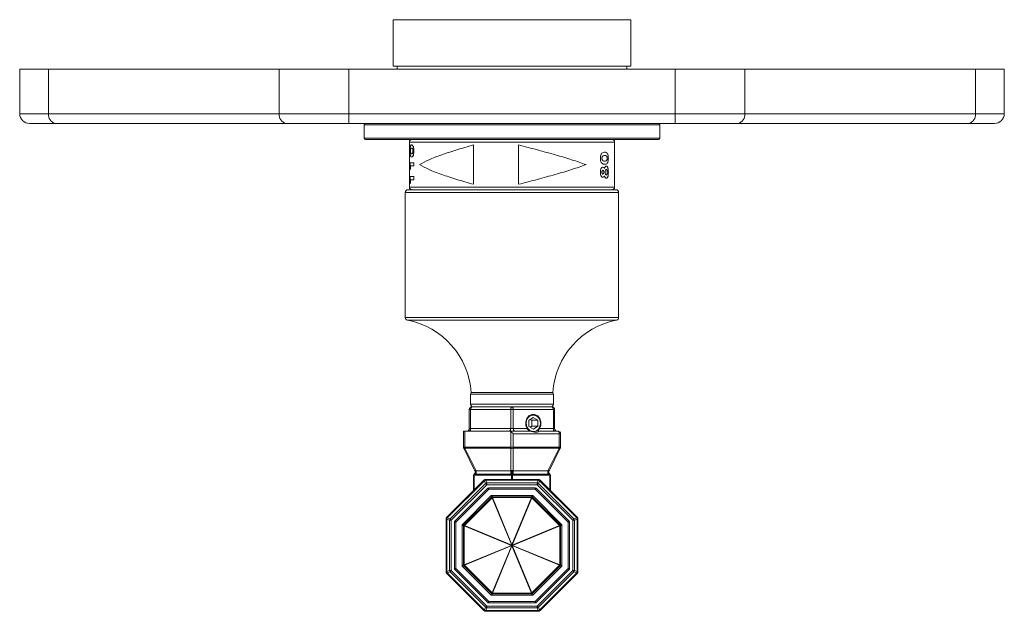
# Model space of a CAD drawing. Units: inches. Extents: x 1.29 to 10.51, y 0.23 to 8.11.
# Drawn here: x 1.29 to 5.04, y 5.86 to 8.11 of the extents above; entities that cross this region are included whole.
import ezdxf

# ---------------------------------------------------------------- set-up
doc = ezdxf.new("R2010")
doc.units = ezdxf.units.IN
doc.header["$MEASUREMENT"] = 0

msp = doc.modelspace()

# ---------------------------------------------------------------- linework, layer by layer
at = {"color": 7, "linetype": 'Continuous', "lineweight": 15}
for p, q in [((2.71316275, 8.11083366), (2.71316275, 7.9336683)), ((2.71316275, 8.11083366), (2.71316275, 7.9336683)), ((2.71316275, 8.11083366), (3.58414197, 8.11083366)), ((2.71316275, 8.11083366), (3.16591865, 8.11083366)), ((3.16591865, 8.11083366), (3.61867456, 8.11083366)), ((3.58414197, 8.11083366), (3.61867456, 8.11083366)), ((3.61867456, 7.9336683), (3.61867456, 8.11083366)), ((3.61867456, 7.9336683), (3.61867456, 8.11083366)), ((1.29091865, 7.75266436), (1.29091865, 7.92266436)), ((1.29091865, 7.92266436), (1.40075361, 7.92266436)), ((1.40075361, 7.92266436), (1.40075361, 7.75266436)), ((2.27943327, 7.92266436), (1.40075361, 7.92266436)), ((2.27943327, 7.75266436), (2.27943327, 7.92266436)), ((2.27943327, 7.92266436), (2.54459831, 7.92266436)), ((2.54459831, 7.92266436), (2.54459831, 7.75266436)), ((3.787239, 7.92266436), (2.54459831, 7.92266436)), ((2.71316275, 7.9336683), (3.58414197, 7.9336683)), ((2.71316275, 7.9336683), (3.16591865, 7.9336683)), ((2.72891078, 7.9336683), (2.72891078, 7.92266436)), ((2.72891078, 7.9336683), (2.72891078, 7.92266436)), ((3.16591865, 7.9336683), (3.61867456, 7.9336683)), ((3.58414197, 7.9336683), (3.61867456, 7.9336683)), ((3.60292653, 7.92266436), (3.60292653, 7.9336683)), ((3.60292653, 7.92266436), (3.60292653, 7.9336683)), ((3.787239, 7.92266436), (4.05240404, 7.92266436)), ((3.787239, 7.75266436), (3.787239, 7.92266436)), ((4.05240404, 7.92266436), (4.05240404, 7.75266436)), ((4.9310837, 7.92266436), (4.05240404, 7.92266436)), ((4.9310837, 7.75266436), (4.9310837, 7.92266436)), ((4.9310837, 7.92266436), (5.04091865, 7.92266436)), ((5.04091865, 7.92266436), (5.04091865, 7.75266436)), ((1.29091865, 7.75266436), (1.40075361, 7.75266436)), ((1.40075361, 7.75266436), (2.27943327, 7.75266436)), ((2.27943327, 7.75266436), (2.54459831, 7.75266436)), ((2.54459831, 7.75266436), (3.787239, 7.75266436)), ((2.54459831, 7.71516436), (2.54459831, 7.75266436)), ((3.787239, 7.75266436), (4.05240404, 7.75266436)), ((3.787239, 7.71516436), (3.787239, 7.75266436)), ((4.05240404, 7.75266436), (4.9310837, 7.75266436)), ((4.9310837, 7.75266436), (5.04091865, 7.75266436)), ((1.42727011, 7.71516436), (1.32841865, 7.71516436)), ((2.30594977, 7.71516436), (1.42727011, 7.71516436)), ((2.54459831, 7.71516436), (2.30594977, 7.71516436)), ((3.787239, 7.71516436), (2.54459831, 7.71516436)), ((2.60341865, 7.71016436), (2.60341865, 7.65914074)), ((3.72841865, 7.65914074), (3.72841865, 7.71016436)), ((4.02588754, 7.71516436), (3.787239, 7.71516436)), ((4.90456719, 7.71516436), (4.02588754, 7.71516436)), ((5.00341865, 7.71516436), (4.90456719, 7.71516436)), ((3.72341865, 7.65414074), (2.60841865, 7.65414074)), ((2.77529365, 7.64414074), (2.77529365, 7.47289074)), ((3.01957797, 7.63351574), (3.01957797, 7.48351574)), ((3.19090159, 7.48351574), (3.19090159, 7.63351574)), ((3.55654365, 7.47289074), (3.55654365, 7.64414074)), ((2.77798539, 7.5659463), (2.79169371, 7.5659463)), ((2.77798539, 7.54716103), (2.77798539, 7.5659463)), ((2.77946957, 7.53990463), (2.77798539, 7.54716103)), ((2.77946957, 7.55379352), (2.79169371, 7.55379352)), ((2.77946957, 7.55379352), (2.77946957, 7.53990463)), ((2.79169371, 7.5659463), (2.79169371, 7.55379352)), ((2.77798539, 7.51299491), (2.79169371, 7.51299491)), ((2.77798539, 7.49420964), (2.77798539, 7.51299491)), ((2.77946957, 7.50084213), (2.79169371, 7.50084213)), ((2.77946957, 7.50084213), (2.77946957, 7.48695324)), ((2.79169371, 7.51299491), (2.79169371, 7.50084213)), ((2.76966865, 7.46289074), (3.56216865, 7.46289074)), ((2.77946957, 7.48695324), (2.77798539, 7.49420964)), ((2.75966865, 7.45289074), (2.75966865, 6.97622244)), ((3.57216865, 6.97622244), (3.57216865, 7.45289074)), ((3.00841865, 6.68377636), (3.00841865, 6.64539074)), ((3.32091865, 6.69039074), (3.01091865, 6.69039074)), ((3.32341865, 6.64539074), (3.32341865, 6.68377636)), ((3.00841865, 6.62539074), (3.00341865, 6.62539074)), ((3.00341865, 6.55289074), (3.00341865, 6.62539074)), ((3.16091865, 6.62539074), (3.00841865, 6.62539074)), ((3.00841865, 6.62539074), (3.00841865, 6.55289074)), ((3.01341865, 6.63539074), (3.16591865, 6.63539074)), ((3.17091865, 6.62539074), (3.16091865, 6.62539074)), ((3.16091865, 6.55289074), (3.16091865, 6.62539074)), ((3.16591865, 6.63539074), (3.31841865, 6.63539074)), ((3.17091865, 6.62539074), (3.17091865, 6.55289074)), ((3.32341865, 6.62539074), (3.17091865, 6.62539074)), ((3.32341865, 6.55289074), (3.32341865, 6.62539074)), ((3.32841865, 6.62539074), (3.32341865, 6.62539074)), ((3.32841865, 6.62539074), (3.32841865, 6.55289074)), ((3.24668584, 6.5954019), (3.23001798, 6.5837153)), ((3.23044901, 6.56120414), (3.23001798, 6.5837153)), ((3.24128472, 6.58457735), (3.23600997, 6.58791656)), ((3.24128472, 6.58457735), (3.26378472, 6.58457735)), ((3.24128472, 6.58457735), (3.24171575, 6.56206619)), ((3.26378472, 6.58457735), (3.24668584, 6.5954019)), ((3.26378472, 6.58457735), (3.26421575, 6.56206619)), ((2.98091865, 6.48226202), (2.98091865, 6.54289074)), ((2.98091865, 6.54289074), (2.98591865, 6.54289074)), ((2.98591865, 6.54289074), (2.98591865, 6.48226202)), ((2.98591865, 6.54289074), (3.15591865, 6.54289074)), ((3.00341865, 6.55289074), (3.00841865, 6.55289074)), ((3.00841865, 6.55289074), (3.16091865, 6.55289074)), ((3.15591865, 6.54289074), (3.23951046, 6.54289074)), ((3.16091865, 6.55289074), (3.17091865, 6.55289074)), ((3.16091865, 6.48226202), (3.16091865, 6.541551)), ((3.17091865, 6.55289074), (3.2233051, 6.55289074)), ((3.17091865, 6.53289074), (3.17091865, 6.48226202)), ((3.34591865, 6.53289074), (3.17091865, 6.53289074)), ((3.24754789, 6.55037958), (3.23044901, 6.56120414)), ((3.23572376, 6.55786493), (3.24171575, 6.56206619)), ((3.24171575, 6.56206619), (3.26421575, 6.56206619)), ((3.24754789, 6.55037958), (3.26421575, 6.56206619)), ((3.26597327, 6.54289074), (3.26722327, 6.54289074)), ((3.26722327, 6.54289074), (3.34091865, 6.54289074)), ((3.27092863, 6.55289074), (3.32341865, 6.55289074)), ((3.32341865, 6.55289074), (3.32841865, 6.55289074)), ((3.34591865, 6.48226202), (3.34591865, 6.53289074)), ((3.35091865, 6.53289074), (3.34591865, 6.53289074)), ((3.35091865, 6.53289074), (3.35091865, 6.48226202)), ((2.98091865, 6.48226202), (2.98591865, 6.48226202)), ((3.02500035, 6.39216816), (2.98198338, 6.47777194)), ((2.98591865, 6.48226202), (3.16091865, 6.48226202)), ((3.16145102, 6.47777194), (2.98645102, 6.47777194)), ((2.98645102, 6.47777194), (3.02946799, 6.39216816)), ((3.16091865, 6.48226202), (3.17091865, 6.48226202)), ((3.16145102, 6.39216816), (3.16145102, 6.47777194)), ((3.34538629, 6.47777194), (3.17038629, 6.47777194)), ((3.17038629, 6.47777194), (3.17038629, 6.39216816)), ((3.17091865, 6.48226202), (3.34591865, 6.48226202)), ((3.30236932, 6.39216816), (3.34538629, 6.47777194)), ((3.34985393, 6.47777194), (3.30683695, 6.39216816)), ((3.34591865, 6.48226202), (3.35091865, 6.48226202)), ((3.01966865, 6.37539074), (3.02216865, 6.37539074)), ((3.01966865, 6.31706898), (3.01966865, 6.37539074)), ((3.02198986, 6.37961259), (3.02188387, 6.37954192)), ((3.16341865, 6.37539074), (3.02216865, 6.37539074)), ((3.02786821, 6.37948652), (3.02332925, 6.37961259)), ((3.02500035, 6.39216816), (3.02497465, 6.39297277)), ((3.02698374, 6.39297277), (3.02946799, 6.39216816)), ((3.15985124, 6.37948652), (3.02786821, 6.37948652)), ((3.02946799, 6.39216816), (3.16145102, 6.39216816)), ((3.16457925, 6.37961259), (3.15985124, 6.37948652)), ((3.16145102, 6.39216816), (3.16390956, 6.39297277)), ((3.16341865, 6.37539074), (3.16841865, 6.37539074)), ((3.17198607, 6.37948652), (3.16725805, 6.37961259)), ((3.16792775, 6.39297277), (3.17038629, 6.39216816)), ((3.30966865, 6.37539074), (3.16841865, 6.37539074)), ((3.17038629, 6.39216816), (3.30236932, 6.39216816)), ((3.3039691, 6.37948652), (3.17198607, 6.37948652)), ((3.30236932, 6.39216816), (3.30485356, 6.39297277)), ((3.30850805, 6.37961259), (3.3039691, 6.37948652)), ((3.30686266, 6.39297277), (3.30683695, 6.39216816)), ((3.30966865, 6.37539074), (3.31216865, 6.37539074)), ((3.31003651, 6.37948652), (3.30984745, 6.37961259)), ((3.31216865, 6.37539074), (3.31216865, 6.31706898)), ((3.0588872, 6.35628753), (2.91752187, 6.2149222)), ((3.06095827, 6.35421646), (2.91959293, 6.21285113)), ((2.92982504, 6.20861285), (3.06519654, 6.34398436)), ((3.07019654, 6.33898436), (2.93482504, 6.20361285)), ((3.06519654, 6.34398436), (3.06095827, 6.35421646)), ((3.06519654, 6.34398436), (3.07019654, 6.33898436)), ((3.26587904, 6.35921646), (3.06595827, 6.35921646)), ((3.06595827, 6.35628753), (3.07019654, 6.34605542)), ((3.26587904, 6.35628753), (3.06595827, 6.35628753)), ((3.07019654, 6.34605542), (3.26164076, 6.34605542)), ((3.07019654, 6.34605542), (3.07019654, 6.33898436)), ((3.26164076, 6.33898436), (3.07019654, 6.33898436)), ((3.26164076, 6.34605542), (3.26587904, 6.35628753)), ((3.26164076, 6.34605542), (3.26164076, 6.33898436)), ((3.26664076, 6.34398436), (3.26164076, 6.33898436)), ((3.39701227, 6.20361285), (3.26164076, 6.33898436)), ((3.27087904, 6.35421646), (3.26664076, 6.34398436)), ((3.26664076, 6.34398436), (3.40201227, 6.20861285)), ((3.41224437, 6.21285113), (3.27087904, 6.35421646)), ((3.41431544, 6.2149222), (3.27295011, 6.35628753)), ((2.94863312, 6.19996442), (3.07384497, 6.32517628)), ((3.0773805, 6.32164074), (2.95216865, 6.19642889)), ((3.0773805, 6.32164074), (3.07384497, 6.32517628)), ((3.0773805, 6.32164074), (3.0773805, 6.32664074)), ((3.0773805, 6.32664074), (3.2544568, 6.32664074)), ((3.2544568, 6.32164074), (3.0773805, 6.32164074)), ((3.2544568, 6.32164074), (3.2544568, 6.32664074)), ((3.2544568, 6.32164074), (3.25799234, 6.32517628)), ((3.37966865, 6.19642889), (3.2544568, 6.32164074)), ((3.25799234, 6.32517628), (3.38320419, 6.19996442)), ((2.97566865, 6.18669487), (3.08711452, 6.29814074)), ((2.98213312, 6.18608827), (3.08772112, 6.29167628)), ((3.09016412, 6.28923328), (2.98457611, 6.18364528)), ((3.08711452, 6.29814074), (3.09125666, 6.29314074)), ((3.08711452, 6.29814074), (3.24472278, 6.29814074)), ((3.08772112, 6.29167628), (3.08711452, 6.29814074)), ((3.09016412, 6.28923328), (3.08772112, 6.29167628)), ((3.16482611, 6.10898328), (3.09016412, 6.28923328)), ((3.09125666, 6.29314074), (3.09125666, 6.28968583)), ((3.09125666, 6.29314074), (3.24058065, 6.29314074)), ((3.09125666, 6.28968583), (3.16591865, 6.10943583)), ((3.24058065, 6.28968583), (3.09125666, 6.28968583)), ((3.16591865, 6.10943583), (3.24058065, 6.28968583)), ((3.24167319, 6.28923328), (3.16701119, 6.10898328)), ((3.24058065, 6.29314074), (3.24472278, 6.29814074)), ((3.24058065, 6.28968583), (3.24058065, 6.29314074)), ((3.24411618, 6.29167628), (3.24167319, 6.28923328)), ((3.34726119, 6.18364528), (3.24167319, 6.28923328)), ((3.24472278, 6.29814074), (3.24411618, 6.29167628)), ((3.24411618, 6.29167628), (3.34970419, 6.18608827)), ((3.24472278, 6.29814074), (3.35616865, 6.18669487)), ((2.91459293, 6.20785113), (2.91459293, 6.00793036)), ((2.92775397, 6.20361285), (2.91752187, 6.20785113)), ((2.91752187, 6.20785113), (2.91752187, 6.00793036)), ((2.91959293, 6.21285113), (2.92982504, 6.20861285)), ((2.92775397, 6.01216863), (2.92775397, 6.20361285)), ((2.92775397, 6.20361285), (2.93482504, 6.20361285)), ((2.92982504, 6.20861285), (2.93482504, 6.20361285)), ((2.93482504, 6.20361285), (2.93482504, 6.01216863)), ((2.94716865, 6.01935259), (2.94716865, 6.19642889)), ((2.94716865, 6.19642889), (2.95216865, 6.19642889)), ((2.94863312, 6.19996442), (2.95216865, 6.19642889)), ((2.95216865, 6.19642889), (2.95216865, 6.01935259)), ((3.37966865, 6.19642889), (3.38320419, 6.19996442)), ((3.37966865, 6.01935259), (3.37966865, 6.19642889)), ((3.38466865, 6.19642889), (3.37966865, 6.19642889)), ((3.38466865, 6.19642889), (3.38466865, 6.01935259)), ((3.39701227, 6.20361285), (3.40201227, 6.20861285)), ((3.39701227, 6.01216863), (3.39701227, 6.20361285)), ((3.39701227, 6.20361285), (3.40408334, 6.20361285)), ((3.40201227, 6.20861285), (3.41224437, 6.21285113)), ((3.41431544, 6.20785113), (3.40408334, 6.20361285)), ((3.40408334, 6.20361285), (3.40408334, 6.01216863)), ((3.41431544, 6.00793036), (3.41431544, 6.20785113)), ((3.41724437, 6.00793036), (3.41724437, 6.20785113)), ((2.97566865, 6.18669487), (2.98213312, 6.18608827)), ((2.98066865, 6.18255274), (2.97566865, 6.18669487)), ((2.97566865, 6.02908661), (2.97566865, 6.18669487)), ((2.98412357, 6.18255274), (2.98066865, 6.18255274)), ((2.98066865, 6.03322875), (2.98066865, 6.18255274)), ((2.98213312, 6.18608827), (2.98457611, 6.18364528)), ((3.16437357, 6.10789074), (2.98412357, 6.18255274)), ((2.98412357, 6.18255274), (2.98412357, 6.03322875)), ((2.98457611, 6.18364528), (3.16482611, 6.10898328)), ((3.16701119, 6.10898328), (3.34726119, 6.18364528)), ((3.34771374, 6.18255274), (3.16746374, 6.10789074)), ((3.34726119, 6.18364528), (3.34970419, 6.18608827)), ((3.34771374, 6.03322875), (3.34771374, 6.18255274)), ((3.35116865, 6.18255274), (3.34771374, 6.18255274)), ((3.34970419, 6.18608827), (3.35616865, 6.18669487)), ((3.35616865, 6.18669487), (3.35116865, 6.18255274)), ((3.35116865, 6.18255274), (3.35116865, 6.03322875)), ((3.35616865, 6.18669487), (3.35616865, 6.02908661)), ((2.98412357, 6.03322875), (3.16437357, 6.10789074)), ((3.16482611, 6.1067982), (2.98457611, 6.03213621)), ((3.09016412, 5.9265482), (3.16482611, 6.1067982)), ((3.16591865, 6.10634566), (3.09125666, 5.92609566)), ((3.24058065, 5.92609566), (3.16591865, 6.10634566)), ((3.16701119, 6.1067982), (3.24167319, 5.9265482)), ((3.34726119, 6.03213621), (3.16701119, 6.1067982)), ((3.16746374, 6.10789074), (3.34771374, 6.03322875)), ((2.91752187, 6.00793036), (2.92775397, 6.01216863)), ((2.91752187, 6.00085929), (3.0588872, 5.85949395)), ((2.92982504, 6.00716863), (2.91959293, 6.00293036)), ((2.91959293, 6.00293036), (3.06095827, 5.86156502)), ((2.92775397, 6.01216863), (2.93482504, 6.01216863)), ((2.92982504, 6.00716863), (2.93482504, 6.01216863)), ((3.06519654, 5.87179713), (2.92982504, 6.00716863)), ((2.93482504, 6.01216863), (3.07019654, 5.87679713)), ((2.94716865, 6.01935259), (2.95216865, 6.01935259)), ((2.94863312, 6.01581706), (2.95216865, 6.01935259)), ((3.07384497, 5.89060521), (2.94863312, 6.01581706)), ((2.95216865, 6.01935259), (3.0773805, 5.89414074)), ((2.97566865, 6.02908661), (2.98066865, 6.03322875)), ((2.98213312, 6.02969321), (2.97566865, 6.02908661)), ((3.08711452, 5.91764074), (2.97566865, 6.02908661)), ((2.98066865, 6.03322875), (2.98412357, 6.03322875)), ((2.98457611, 6.03213621), (2.98213312, 6.02969321)), ((3.08772112, 5.92410521), (2.98213312, 6.02969321)), ((2.98457611, 6.03213621), (3.09016412, 5.9265482)), ((3.24167319, 5.9265482), (3.34726119, 6.03213621)), ((3.34970419, 6.02969321), (3.24411618, 5.92410521)), ((3.35616865, 6.02908661), (3.24472278, 5.91764074)), ((3.2544568, 5.89414074), (3.37966865, 6.01935259)), ((3.38320419, 6.01581706), (3.25799234, 5.89060521)), ((3.26164076, 5.87679713), (3.39701227, 6.01216863)), ((3.40201227, 6.00716863), (3.26664076, 5.87179713)), ((3.27087904, 5.86156502), (3.41224437, 6.00293036)), ((3.27295011, 5.85949395), (3.41431544, 6.00085929)), ((3.34970419, 6.02969321), (3.34726119, 6.03213621)), ((3.34771374, 6.03322875), (3.35116865, 6.03322875)), ((3.35616865, 6.02908661), (3.34970419, 6.02969321)), ((3.35116865, 6.03322875), (3.35616865, 6.02908661)), ((3.37966865, 6.01935259), (3.38466865, 6.01935259)), ((3.38320419, 6.01581706), (3.37966865, 6.01935259)), ((3.39701227, 6.01216863), (3.40408334, 6.01216863)), ((3.39701227, 6.01216863), (3.40201227, 6.00716863)), ((3.41224437, 6.00293036), (3.40201227, 6.00716863)), ((3.40408334, 6.01216863), (3.41431544, 6.00793036)), ((3.08772112, 5.92410521), (3.09016412, 5.9265482)), ((3.09125666, 5.92609566), (3.24058065, 5.92609566)), ((3.09125666, 5.92609566), (3.09125666, 5.92264074)), ((3.24058065, 5.92264074), (3.24058065, 5.92609566)), ((3.24167319, 5.9265482), (3.24411618, 5.92410521)), ((3.07384497, 5.89060521), (3.0773805, 5.89414074)), ((3.0773805, 5.89414074), (3.2544568, 5.89414074)), ((3.0773805, 5.89414074), (3.0773805, 5.88914074)), ((3.2544568, 5.88914074), (3.0773805, 5.88914074)), ((3.08711452, 5.91764074), (3.08772112, 5.92410521)), ((3.09125666, 5.92264074), (3.08711452, 5.91764074)), ((3.24472278, 5.91764074), (3.08711452, 5.91764074)), ((3.24058065, 5.92264074), (3.09125666, 5.92264074)), ((3.24472278, 5.91764074), (3.24058065, 5.92264074)), ((3.24411618, 5.92410521), (3.24472278, 5.91764074)), ((3.2544568, 5.89414074), (3.25799234, 5.89060521)), ((3.2544568, 5.88914074), (3.2544568, 5.89414074)), ((3.06095827, 5.86156502), (3.06519654, 5.87179713)), ((3.07019654, 5.87679713), (3.06519654, 5.87179713)), ((3.07019654, 5.86972606), (3.06595827, 5.85949395)), ((3.06595827, 5.85949395), (3.26587904, 5.85949395)), ((3.06595827, 5.85656502), (3.26587904, 5.85656502)), ((3.07019654, 5.87679713), (3.26164076, 5.87679713)), ((3.07019654, 5.87679713), (3.07019654, 5.86972606)), ((3.26164076, 5.86972606), (3.07019654, 5.86972606)), ((3.26164076, 5.87679713), (3.26664076, 5.87179713)), ((3.26164076, 5.87679713), (3.26164076, 5.86972606)), ((3.26587904, 5.85949395), (3.26164076, 5.86972606)), ((3.26664076, 5.87179713), (3.27087904, 5.86156502))]:
    msp.add_line(p, q, dxfattribs=at)
at = {"color": 8, "linetype": 'Continuous', "lineweight": 15}
for p, q in [((3.72841865, 7.71016436), (2.60341865, 7.71016436)), ((2.60341865, 7.65914074), (3.72841865, 7.65914074)), ((3.55654365, 7.64414074), (2.77529365, 7.64414074)), ((2.77529365, 7.47289074), (3.55654365, 7.47289074)), ((3.57216865, 7.45289074), (2.75966865, 7.45289074)), ((2.75966865, 6.97622244), (3.16591865, 6.97622244)), ((3.16591865, 6.97622244), (3.57216865, 6.97622244)), ((3.56410586, 6.96641187), (2.76773145, 6.96641187)), ((3.16591865, 6.68377636), (3.00841865, 6.68377636)), ((3.32341865, 6.68377636), (3.16591865, 6.68377636)), ((3.00841865, 6.64539074), (3.16591865, 6.64539074)), ((3.16591865, 6.64539074), (3.32341865, 6.64539074)), ((3.02216865, 6.37539074), (3.02216865, 6.31956898)), ((3.16341865, 6.35921646), (3.16341865, 6.37539074)), ((3.16841865, 6.37539074), (3.16841865, 6.35921646)), ((3.30966865, 6.31956898), (3.30966865, 6.37539074)), ((3.0588872, 6.35628753), (3.06095827, 6.35421646)), ((3.06595827, 6.35921646), (3.06595827, 6.35628753)), ((3.26587904, 6.35921646), (3.26587904, 6.35628753)), ((3.27087904, 6.35421646), (3.27295011, 6.35628753)), ((2.91459293, 6.20785113), (2.91752187, 6.20785113)), ((2.91752187, 6.2149222), (2.91959293, 6.21285113)), ((3.41431544, 6.2149222), (3.41224437, 6.21285113)), ((3.41431544, 6.20785113), (3.41724437, 6.20785113)), ((2.91459293, 6.00793036), (2.91752187, 6.00793036)), ((2.91752187, 6.00085929), (2.91959293, 6.00293036)), ((3.41224437, 6.00293036), (3.41431544, 6.00085929)), ((3.41431544, 6.00793036), (3.41724437, 6.00793036)), ((3.06095827, 5.86156502), (3.0588872, 5.85949395)), ((3.06595827, 5.85949395), (3.06595827, 5.85656502)), ((3.26587904, 5.85949395), (3.26587904, 5.85656502)), ((3.27087904, 5.86156502), (3.27295011, 5.85949395))]:
    msp.add_line(p, q, dxfattribs=at)
at = {"color": 7, "linetype": 'Continuous', "lineweight": 15, "flags": 128}
for points in [[(3.00841865, 6.62539074), (3.00851473, 6.62734165), (3.00879926, 6.62921758), (3.00926131, 6.63094644), (3.00988312, 6.63246181), (3.0106408, 6.63370544), (3.01150524, 6.63462954), (3.0124432, 6.63519859), (3.01341865, 6.63539074)], [(3.16091865, 6.62539074), (3.16101473, 6.62734165), (3.16129926, 6.62921758), (3.16176131, 6.63094644), (3.16238312, 6.63246181), (3.1631408, 6.63370544), (3.16400524, 6.63462954), (3.1649432, 6.63519859), (3.16591865, 6.63539074)], [(3.17091865, 6.62539074), (3.17082258, 6.62734165), (3.17053805, 6.62921758), (3.170076, 6.63094644), (3.16945419, 6.63246181), (3.1686965, 6.63370544), (3.16783207, 6.63462954), (3.1668941, 6.63519859), (3.16591865, 6.63539074)], [(3.2233051, 6.55289074), (3.21844026, 6.56517478), (3.21810148, 6.57867663), (3.22234224, 6.5912653), (3.23049322, 6.60095387), (3.24126794, 6.60621321), (3.25296579, 6.60621321), (3.26374051, 6.60095387), (3.27189149, 6.5912653), (3.27613225, 6.57867663), (3.27579347, 6.56517478), (3.27092863, 6.55289074)], [(3.27118946, 6.55765143), (3.27440756, 6.56944877), (3.2734709, 6.58177012), (3.26852207, 6.59273966), (3.2603145, 6.60068739), (3.2500977, 6.60440332), (3.2394271, 6.60332176), (3.2299272, 6.59760734), (3.22304427, 6.58813005), (3.21982617, 6.57633272), (3.22076283, 6.56401137), (3.22571166, 6.55304182), (3.23391923, 6.5450941), (3.23799693, 6.54299104)], [(3.32341865, 6.62539074), (3.32332258, 6.62734165), (3.32303805, 6.62921758), (3.322576, 6.63094644), (3.32195419, 6.63246181), (3.3211965, 6.63370544), (3.32033207, 6.63462954), (3.3193941, 6.63519859), (3.31841865, 6.63539074)], [(3.00841865, 6.55289074), (3.00832258, 6.55093984), (3.00803805, 6.54906391), (3.007576, 6.54733504), (3.00695419, 6.54581967), (3.0061965, 6.54457605), (3.00533207, 6.54365195), (3.0043941, 6.54308289), (3.00341865, 6.54289074)], [(3.16091865, 6.55289074), (3.16082258, 6.55093984), (3.16053805, 6.54906391), (3.160076, 6.54733504), (3.15945419, 6.54581967), (3.1586965, 6.54457605), (3.15783207, 6.54365195), (3.1568941, 6.54308289), (3.15591865, 6.54289074)], [(3.17091865, 6.55289074), (3.17101473, 6.55093984), (3.17129926, 6.54906391), (3.17176131, 6.54733504), (3.17238312, 6.54581967), (3.1731408, 6.54457605), (3.17400524, 6.54365195), (3.1749432, 6.54308289), (3.17591865, 6.54289074)], [(3.32841865, 6.54289074), (3.3274432, 6.54308289), (3.32650524, 6.54365195), (3.3256408, 6.54457605), (3.32488312, 6.54581967), (3.32426131, 6.54733504), (3.32379926, 6.54906391), (3.32351473, 6.55093984), (3.32341865, 6.55289074)], [(3.34591865, 6.53289074), (3.34582258, 6.53484165), (3.34553805, 6.53671758), (3.345076, 6.53844644), (3.34445419, 6.53996181), (3.3436965, 6.54120544), (3.34283207, 6.54212954), (3.3418941, 6.54269859), (3.34091865, 6.54289074)], [(2.98645102, 6.47777194), (2.98557753, 6.47754296), (2.98477557, 6.47737718), (2.98405587, 6.47727682), (2.98342808, 6.47724322), (2.9829006, 6.47727682), (2.98248049, 6.47737718), (2.98217338, 6.47754296), (2.98198338, 6.47777194)], [(3.34985393, 6.47777194), (3.34966393, 6.47754296), (3.34935682, 6.47737718), (3.34893671, 6.47727682), (3.34840923, 6.47724322), (3.34778143, 6.47727682), (3.34706174, 6.47737718), (3.34625978, 6.47754296), (3.34538629, 6.47777194)]]:
    msp.add_lwpolyline(points, dxfattribs=at)
at = {"color": 7, "linetype": 'Continuous', "lineweight": 15}
for centre, radius, start, end in [((1.32841865, 7.75266436), 0.0375, 180, 270), ((1.43389924, 7.74797686), 0.03347545, 171.95053302, 258.57824634), ((2.3125789, 7.74797686), 0.03347545, 171.95053302, 258.57824634), ((4.01925841, 7.74797686), 0.03347545, 281.42175366, 8.04946698), ((4.89793807, 7.74797686), 0.03347545, 281.42175366, 8.04946698), ((5.00341865, 7.75266436), 0.0375, 270, 0), ((2.60841865, 7.71016436), 0.005, 90, 180), ((3.72341865, 7.71016436), 0.005, 0, 90), ((2.60841865, 7.65914074), 0.005, 180, 270), ((2.78529365, 7.64414074), 0.01, 90, 180), ((3.54654365, 7.64414074), 0.01, 0, 90), ((3.72341865, 7.65914074), 0.005, 270, 0), ((2.76966865, 7.45289074), 0.01, 90, 180), ((2.78529365, 7.47289074), 0.01, 180, 270), ((3.54654365, 7.47289074), 0.01, 270, 0), ((3.56216865, 7.45289074), 0.01, 0, 90), ((2.76966865, 6.97622244), 0.01, 180, 258.83002459), ((3.56216865, 6.97622244), 0.01, 281.16997541, 0), ((2.70913107, 6.66964218), 0.3025, 3.93302126, 78.83002459), ((3.62270624, 6.66964218), 0.3025, 101.16997541, 176.06697874), ((3.01841865, 6.68377636), 0.01, 138.59037789, 180), ((3.31341865, 6.68377636), 0.01, 0, 41.40962211), ((3.01841865, 6.64539074), 0.01, 180, 270), ((3.31341865, 6.64539074), 0.01, 270, 0), ((3.01341865, 6.62539074), 0.01, 90, 180), ((3.31841865, 6.62539074), 0.01, 0, 90), ((2.99341865, 6.55289074), 0.01, 270, 0), ((3.15591865, 6.53289074), 0.01, 60, 90), ((3.24700971, 6.56736296), 0.02605713, 255.00503244, 338.1176786), ((3.33841865, 6.55289074), 0.01, 180, 270), ((3.34091865, 6.53289074), 0.01, 0, 90), ((2.99091865, 6.48226202), 0.01, 180, 206.68010279), ((3.00451059, 6.48218976), 0.01859208, 179.77729317, 193.74601971), ((3.17951059, 6.48218976), 0.01859208, 179.77729317, 193.74601971), ((3.16591865, 6.49625046), 0.01901093, 256.40816755, 283.59183245), ((3.15232671, 6.48218976), 0.01859208, 346.25398029, 0.22270683), ((3.32732671, 6.48218976), 0.01859208, 346.25398029, 0.22270683), ((3.34091865, 6.48226202), 0.01, 333.31989721, 0), ((3.02466865, 6.37539074), 0.005, 122.39543754, 180), ((3.01692902, 6.38757553), 0.00943506, 302.43795344, 327.24800483), ((3.01606508, 6.38767807), 0.01, 307.32504438, 26.68010279), ((3.02927187, 6.3757085), 0.00711032, 146.69644188, 182.56136303), ((3.01400922, 6.38934187), 0.013473, 313.76929276, 15.63422865), ((3.0133652, 6.38775779), 0.01669584, 330.3032801, 15.31704481), ((3.14534823, 6.38775779), 0.01669584, 330.3032801, 15.31704481), ((3.17052187, 6.3757085), 0.00711032, 146.69644188, 182.56136303), ((3.14029751, 6.38509231), 0.02489238, 347.28296309, 18.45631034), ((3.1915398, 6.38509231), 0.02489238, 161.54368966, 192.71703691), ((3.16131544, 6.3757085), 0.00711032, 357.43863697, 33.30355812), ((3.18648908, 6.38775779), 0.01669584, 164.68295519, 209.6967199), ((3.3184721, 6.38775779), 0.01669584, 164.68295519, 209.6967199), ((3.31782808, 6.38934187), 0.013473, 164.36577135, 226.23070724), ((3.3152454, 6.38783205), 0.00983348, 148.48128062, 236.70594995), ((3.31577223, 6.38767807), 0.01, 153.31989721, 235.00033627), ((3.30256544, 6.3757085), 0.00711032, 357.43863697, 33.30355812), ((3.30716865, 6.37539074), 0.005, 0, 57.60456246), ((3.06595827, 6.34921646), 0.01, 90, 135), ((3.06893445, 6.34203132), 0.01456355, 101.79193264, 123.20806736), ((3.07317273, 6.33179922), 0.01456355, 101.79193264, 123.20806736), ((3.25866458, 6.33179922), 0.01456355, 56.79193264, 78.20806736), ((3.26587904, 6.34921646), 0.01, 45, 90), ((3.26290286, 6.34203132), 0.01456355, 56.79193264, 78.20806736), ((3.0773805, 6.32164074), 0.005, 90, 135), ((3.2544568, 6.32164074), 0.005, 45, 90), ((3.09125666, 6.28814074), 0.005, 90, 135), ((3.09733663, 6.2734624), 0.01732528, 110.54422612, 114.45577388), ((3.24058065, 6.28814074), 0.005, 45, 90), ((3.23450068, 6.2734624), 0.01732528, 65.54422612, 69.45577388), ((2.92459293, 6.20785113), 0.01, 135, 180), ((2.93177807, 6.20487495), 0.01456355, 146.79193264, 168.20806736), ((2.94201018, 6.20063667), 0.01456355, 146.79193264, 168.20806736), ((2.95216865, 6.19642889), 0.005, 135, 180), ((3.37966865, 6.19642889), 0.005, 0, 45), ((3.38982713, 6.20063667), 0.01456355, 11.79193264, 33.20806736), ((3.40005923, 6.20487495), 0.01456355, 11.79193264, 33.20806736), ((3.40724437, 6.20785113), 0.01, 0, 45), ((2.98566865, 6.18255274), 0.005, 135, 180), ((3.00034699, 6.17647277), 0.01732528, 155.54422612, 159.45577388), ((3.33149031, 6.17647277), 0.01732528, 20.54422612, 24.45577388), ((3.34616865, 6.18255274), 0.005, 0, 45), ((3.18059699, 6.10181078), 0.01732528, 155.54422612, 159.45577388), ((3.18081845, 6.14386203), 0.03955209, 245.43169181, 249.56830819), ((3.18070482, 6.12267691), 0.02203045, 222.1574061, 227.8425939), ((3.18059699, 6.11397071), 0.01732528, 200.54422612, 204.45577388), ((3.17199862, 6.0932124), 0.01732528, 110.54422612, 114.45577388), ((3.15101886, 6.07191945), 0.03955209, 65.43169181, 69.56830819), ((3.17199862, 6.12256908), 0.01732528, 245.54422612, 249.45577388), ((3.15113248, 6.09310457), 0.02203045, 42.1574061, 47.8425939), ((3.15983869, 6.0932124), 0.01732528, 65.54422612, 69.45577388), ((3.15983869, 6.12256908), 0.01732528, 290.54422612, 294.45577388), ((3.15124031, 6.10181078), 0.01732528, 20.54422612, 24.45577388), ((3.15124031, 6.11397071), 0.01732528, 335.54422612, 339.45577388), ((2.92459293, 6.00793036), 0.01, 180, 225), ((2.93177807, 6.01090654), 0.01456355, 191.79193264, 213.20806736), ((2.94201018, 6.01514481), 0.01456355, 191.79193264, 213.20806736), ((2.95216865, 6.01935259), 0.005, 180, 225), ((2.98566865, 6.03322875), 0.005, 180, 225), ((3.00034699, 6.03930871), 0.01732528, 200.54422612, 204.45577388), ((3.33149031, 6.03930871), 0.01732528, 335.54422612, 339.45577388), ((3.34616865, 6.03322875), 0.005, 315, 360), ((3.37966865, 6.01935259), 0.005, 315, 0), ((3.38982713, 6.01514481), 0.01456355, 326.79193264, 348.20806736), ((3.40005923, 6.01090654), 0.01456355, 326.79193264, 348.20806736), ((3.40724437, 6.00793036), 0.01, 315, 0), ((3.09733663, 5.94231908), 0.01732528, 245.54422612, 249.45577388), ((3.23450068, 5.94231908), 0.01732528, 290.54422612, 294.45577388), ((3.0773805, 5.89414074), 0.005, 225, 270), ((3.09125666, 5.92764074), 0.005, 225, 270), ((3.24058065, 5.92764074), 0.005, 270, 315), ((3.2544568, 5.89414074), 0.005, 270, 315), ((3.06595827, 5.86656502), 0.01, 225, 270), ((3.06893445, 5.87375016), 0.01456355, 236.79193264, 258.20806736), ((3.07317273, 5.88398227), 0.01456355, 236.79193264, 258.20806736), ((3.25866458, 5.88398227), 0.01456355, 281.79193264, 303.20806736), ((3.26290286, 5.87375016), 0.01456355, 281.79193264, 303.20806736), ((3.26587904, 5.86656502), 0.01, 270, 315)]:
    msp.add_arc(centre, radius, start, end, dxfattribs=at)
at = {"color": 8, "linetype": 'Continuous', "lineweight": 15}
msp.add_arc((3.01640958, 6.38781153), 0.00999994, 327.72092008, 31.07283799, dxfattribs=at)
at = {"color": 7, "linetype": 'Continuous', "lineweight": 15}
msp.add_ellipse((3.16591865, 6.53289074), major_axis=(0.00965926, -0.00965926), ratio=0.2679491924, start_param=1.308996939, end_param=2.3561944902, dxfattribs=at)
for points, knots in [([(2.77778576, 7.61044771), (2.77779971, 7.61245641), (2.77782758, 7.61647115), (2.77810498, 7.62210104), (2.77860332, 7.62667072), (2.77954114, 7.63090573), (2.78107536, 7.63338604), (2.78263049, 7.633565), (2.78340939, 7.63365463)], [0, 0, 0, 0, 0.1250437302, 0.2499217848, 0.3742342487, 0.4998073163, 0.7494723558, 1, 1, 1, 1]), ([(2.78340939, 7.62150185), (2.78248456, 7.62143058), (2.78132831, 7.62134148), (2.78022465, 7.61910912), (2.77976074, 7.61712993), (2.77947403, 7.6147991), (2.77935881, 7.61253189), (2.77934889, 7.61134151), (2.77934393, 7.6107461)], [0, 0, 0, 0, 0.50019794, 0.6253544636, 0.750335444, 0.8748709417, 0.9374121053, 1, 1, 1, 1]), ([(2.78340939, 7.63365463), (2.78425348, 7.63356712), (2.78593883, 7.63339239), (2.78842433, 7.63090611), (2.79028092, 7.62679657), (2.79143604, 7.62233835), (2.79209895, 7.61679168), (2.79216307, 7.61279901), (2.79219517, 7.61080036)], [0, 0, 0, 0, 0.2505330419, 0.5002300134, 0.6324522857, 0.750156762, 0.8749337238, 1, 1, 1, 1]), ([(2.78765271, 7.61816526), (2.78691492, 7.61926796), (2.7854351, 7.62147966), (2.78408591, 7.62149444), (2.78340939, 7.62150185)], [0, 0, 0, 0, 0.4985713166, 1, 1, 1, 1]), ([(2.78884049, 7.6107461), (2.78882676, 7.61151533), (2.78879931, 7.61305336), (2.78853148, 7.61515961), (2.78813806, 7.61690642), (2.78781459, 7.61774541), (2.78765271, 7.61816526)], [0, 0, 0, 0, 0.2498691137, 0.4996039375, 0.7495883826, 1, 1, 1, 1]), ([(2.77893217, 7.59320867), (2.77875127, 7.59423825), (2.77838971, 7.59629613), (2.77802731, 7.60050034), (2.77785467, 7.60452592), (2.77779528, 7.60789434), (2.77778893, 7.60959644), (2.77778576, 7.61044771)], [0, 0, 0, 0, 0.2500635189, 0.4998189529, 0.7495741103, 0.8747544932, 1, 1, 1, 1]), ([(2.78353917, 7.58764769), (2.7826221, 7.58768065), (2.78079348, 7.58774638), (2.77955135, 7.59139157), (2.77893217, 7.59320867)], [0, 0, 0, 0, 0.5015083112, 1, 1, 1, 1]), ([(2.77934393, 7.6107461), (2.77936422, 7.60951193), (2.7793949, 7.60764516), (2.77957613, 7.60548459), (2.77982235, 7.60364119), (2.78024386, 7.60211541), (2.78138878, 7.59988026), (2.782599, 7.59983592), (2.78356692, 7.59980046)], [0, 0, 0, 0, 0.1244926752, 0.188305157, 0.2496511894, 0.3744383874, 0.4996865876, 1, 1, 1, 1]), ([(2.79219517, 7.61080036), (2.79216336, 7.60881588), (2.79209981, 7.60485085), (2.7914423, 7.59922767), (2.79033408, 7.59467347), (2.78851762, 7.59041641), (2.78606632, 7.5879119), (2.78438268, 7.58773587), (2.78353917, 7.58764769)], [0, 0, 0, 0, 0.1250916186, 0.2499357851, 0.3754933636, 0.4998846758, 0.7494416765, 1, 1, 1, 1]), ([(2.78356692, 7.59980046), (2.78457281, 7.59987358), (2.78583041, 7.59996498), (2.78745037, 7.60233774), (2.78816528, 7.60438546), (2.78873785, 7.60723774), (2.78880628, 7.60957667), (2.78884049, 7.6107461)], [0, 0, 0, 0, 0.5004689039, 0.6256980033, 0.7507459393, 0.8753756566, 1, 1, 1, 1]), ([(3.50244323, 7.58249632), (3.50250675, 7.58450502), (3.50263372, 7.58851976), (3.5038508, 7.59414966), (3.5058585, 7.59871933), (3.50921384, 7.60295434), (3.51387476, 7.60543465), (3.51735963, 7.60561361), (3.51910507, 7.60570324)], [0, 0, 0, 0, 0.1250437302, 0.2499217848, 0.3742342487, 0.4998073163, 0.7494723558, 1, 1, 1, 1]), ([(3.50702544, 7.56525728), (3.50635807, 7.56628686), (3.50502417, 7.56834474), (3.50350978, 7.57254896), (3.50275257, 7.57657453), (3.50248604, 7.57994296), (3.5024575, 7.58164505), (3.50244323, 7.58249632)], [0, 0, 0, 0, 0.2500635189, 0.4998189529, 0.7495741103, 0.8747544932, 1, 1, 1, 1]), ([(3.51910507, 7.59355046), (3.51701458, 7.59347919), (3.51440101, 7.59339009), (3.51122998, 7.59115773), (3.50981534, 7.58917854), (3.50888342, 7.58684771), (3.50849989, 7.5845805), (3.50846663, 7.58339012), (3.50844999, 7.58279471)], [0, 0, 0, 0, 0.50019794, 0.6253544636, 0.750335444, 0.8748709417, 0.9374121053, 1, 1, 1, 1]), ([(3.50844999, 7.58279471), (3.50851847, 7.58156055), (3.50862204, 7.57969377), (3.50921555, 7.5775332), (3.51000255, 7.5756898), (3.51128888, 7.57416402), (3.51456477, 7.57192887), (3.51727058, 7.57188454), (3.51943465, 7.57184908)], [0, 0, 0, 0, 0.1244926752, 0.188305157, 0.2496511894, 0.3744383874, 0.4996865876, 1, 1, 1, 1]), ([(3.51910507, 7.60570324), (3.52077943, 7.60561573), (3.52412257, 7.605441), (3.52793205, 7.60295472), (3.53045592, 7.59884518), (3.53190906, 7.59438696), (3.53270111, 7.58884029), (3.53277632, 7.58484762), (3.53281396, 7.58284897)], [0, 0, 0, 0, 0.25053304186, 0.50023001341, 0.6324522857, 0.75015676204, 0.87493372383, 1, 1, 1, 1]), ([(3.52670832, 7.59021388), (3.52553567, 7.59131657), (3.52318367, 7.59352827), (3.52046719, 7.59354305), (3.51910507, 7.59355046)], [0, 0, 0, 0, 0.4985713166, 1, 1, 1, 1]), ([(3.53281396, 7.58284897), (3.53277667, 7.58086449), (3.53270217, 7.57689946), (3.53191634, 7.57127628), (3.53052436, 7.56672208), (3.52806309, 7.56246502), (3.52433797, 7.55996051), (3.52103281, 7.55978448), (3.51937693, 7.5596963)], [0, 0, 0, 0, 0.1250916186, 0.2499357851, 0.3754933636, 0.4998846758, 0.7494416765, 1, 1, 1, 1]), ([(3.51943465, 7.57184908), (3.52138938, 7.57192219), (3.52383323, 7.5720136), (3.52640403, 7.57438635), (3.52749015, 7.57643407), (3.52832064, 7.57928635), (3.52841749, 7.58162528), (3.52846591, 7.58279471)], [0, 0, 0, 0, 0.5004689039, 0.6256980033, 0.7507459393, 0.8753756566, 1, 1, 1, 1]), ([(3.52846591, 7.58279471), (3.52844643, 7.58356394), (3.52840748, 7.58510197), (3.52802246, 7.58720822), (3.52744657, 7.58895503), (3.52695454, 7.58979402), (3.52670832, 7.59021388)], [0, 0, 0, 0, 0.2498691137, 0.4996039375, 0.7495883826, 1, 1, 1, 1]), ([(3.50244323, 7.52984332), (3.5025499, 7.53239901), (3.50271044, 7.53624571), (3.50388337, 7.54083583), (3.50548075, 7.54478315), (3.50817914, 7.54844993), (3.51056981, 7.54900301), (3.51176548, 7.54927963)], [0, 0, 0, 0, 0.2498982379, 0.3761358289, 0.5006752861, 0.7502693578, 1, 1, 1, 1]), ([(3.51937693, 7.5596963), (3.51733194, 7.55972926), (3.51325427, 7.55979499), (3.50909753, 7.56344018), (3.50702544, 7.56525728)], [0, 0, 0, 0, 0.5015083112, 1, 1, 1, 1]), ([(3.51176548, 7.54927963), (3.51295321, 7.54899508), (3.51533384, 7.54842474), (3.51709199, 7.54512696), (3.51797297, 7.54347451)], [0, 0, 0, 0, 0.4989180095, 1, 1, 1, 1]), ([(3.51797297, 7.54347451), (3.51842445, 7.54484804), (3.51932713, 7.5475943), (3.52115555, 7.55052612), (3.52281708, 7.55204736), (3.52418026, 7.55267408), (3.52485892, 7.55272593), (3.52519834, 7.55275185)], [0, 0, 0, 0, 0.2499346552, 0.4997252748, 0.7496088527, 0.8747742369, 1, 1, 1, 1]), ([(3.5248728, 7.54059908), (3.52433605, 7.54045882), (3.5235292, 7.54024799), (3.52259649, 7.53878775), (3.52180033, 7.53695133), (3.52105963, 7.53397415), (3.52097062, 7.53128448), (3.52092608, 7.52993827)], [0, 0, 0, 0, 0.2494569633, 0.3749954449, 0.5002435078, 0.7498668528, 1, 1, 1, 1]), ([(3.52846591, 7.52978907), (3.52843703, 7.53113543), (3.52839344, 7.53316686), (3.52802562, 7.53568612), (3.52760753, 7.53739334), (3.52706884, 7.53882368), (3.52640559, 7.53987633), (3.52578886, 7.54039001), (3.52526921, 7.54057992), (3.52500495, 7.54059269), (3.5248728, 7.54059908)], [0, 0, 0, 0, 0.2497484247, 0.3768306792, 0.4998808138, 0.6279709337, 0.7497945111, 0.8747793674, 0.9373775397, 1, 1, 1, 1]), ([(3.52519834, 7.55275185), (3.52632093, 7.55243378), (3.52800775, 7.55195584), (3.52986424, 7.54903896), (3.53105757, 7.54621104), (3.5319413, 7.54262044), (3.5326908, 7.53719302), (3.53276472, 7.53282253), (3.53281396, 7.52991114)], [0, 0, 0, 0, 0.2491535679, 0.3743787033, 0.4995613888, 0.6245526496, 0.7498966447, 1, 1, 1, 1]), ([(3.51167716, 7.51021713), (3.51047335, 7.51046788), (3.50865608, 7.5108464), (3.50644009, 7.51327334), (3.5049852, 7.5157364), (3.50382461, 7.51878232), (3.50270098, 7.52342597), (3.50254617, 7.52728026), (3.50244323, 7.52984332)], [0, 0, 0, 0, 0.2493714497, 0.3764501464, 0.4998223937, 0.6244899864, 0.750288842, 1, 1, 1, 1]), ([(3.51203623, 7.53712685), (3.51156478, 7.53705142), (3.51085881, 7.53693847), (3.51000289, 7.53601725), (3.50944158, 7.53506966), (3.5089828, 7.53389129), (3.50854356, 7.53207638), (3.50848738, 7.53055661), (3.50844999, 7.52954493)], [0, 0, 0, 0, 0.2496564766, 0.3738494161, 0.500078871, 0.6250408667, 0.750395432, 1, 1, 1, 1]), ([(3.50844999, 7.52954493), (3.50849637, 7.52855791), (3.50856598, 7.52707654), (3.50904089, 7.52535349), (3.50967119, 7.52389874), (3.51049692, 7.52287703), (3.51139546, 7.52242626), (3.51185188, 7.5223887), (3.51208023, 7.52236991)], [0, 0, 0, 0, 0.2493719559, 0.3742670934, 0.4998186518, 0.7492484529, 0.874542948, 1, 1, 1, 1]), ([(3.51797297, 7.51584593), (3.51707204, 7.51423589), (3.51527135, 7.51101795), (3.5128747, 7.51048395), (3.51167716, 7.51021713)], [0, 0, 0, 0, 0.50032937653, 1, 1, 1, 1]), ([(3.51568508, 7.52977551), (3.51564288, 7.53080041), (3.51557991, 7.53232994), (3.51510447, 7.5340935), (3.51463629, 7.53521566), (3.51406963, 7.53611645), (3.51321668, 7.53695131), (3.51250827, 7.53705666), (3.51203623, 7.53712685)], [0, 0, 0, 0, 0.2491543374, 0.3718305249, 0.4995458105, 0.6247811662, 0.7499775825, 1, 1, 1, 1]), ([(3.51208023, 7.52236991), (3.51254817, 7.52245112), (3.51348297, 7.52261335), (3.51448569, 7.52401158), (3.51509853, 7.52549842), (3.51544248, 7.52681263), (3.51565525, 7.5282582), (3.51567513, 7.52926948), (3.51568508, 7.52977551)], [0, 0, 0, 0, 0.2498263544, 0.4990687958, 0.6263354546, 0.7494936587, 0.8746523146, 1, 1, 1, 1]), ([(3.52519834, 7.50674491), (3.52452094, 7.50684765), (3.52316653, 7.50705306), (3.52117192, 7.5089265), (3.51969889, 7.51142481), (3.5186643, 7.51384152), (3.51820344, 7.51517771), (3.51797297, 7.51584593)], [0, 0, 0, 0, 0.2499714431, 0.499796259, 0.7496122042, 0.8747824494, 1, 1, 1, 1]), ([(3.52092608, 7.52993827), (3.52096902, 7.52858924), (3.52105482, 7.52589347), (3.52176002, 7.52285459), (3.52252629, 7.52091808), (3.52320601, 7.51977228), (3.52396454, 7.5190262), (3.52449856, 7.51894054), (3.52476571, 7.51889769)], [0, 0, 0, 0, 0.24984422749, 0.49926360093, 0.62799173473, 0.74972407894, 0.87479595668, 1, 1, 1, 1]), ([(3.52476571, 7.51889769), (3.52503032, 7.51893476), (3.52556458, 7.51900961), (3.52631818, 7.51966183), (3.52698836, 7.52074446), (3.52772561, 7.52264228), (3.52836806, 7.52570603), (3.52843326, 7.52842664), (3.52846591, 7.52978907)], [0, 0, 0, 0, 0.1239944738, 0.250353136, 0.374210984, 0.5008378533, 0.7500280075, 1, 1, 1, 1]), ([(3.53281396, 7.52991114), (3.53277243, 7.5269634), (3.53271013, 7.52254149), (3.53202243, 7.51695874), (3.53113756, 7.51331957), (3.52994932, 7.51038871), (3.5280558, 7.50747864), (3.52633709, 7.50703732), (3.52519834, 7.50674491)], [0, 0, 0, 0, 0.2502045103, 0.3753332236, 0.5004362692, 0.6238987798, 0.7508076982, 1, 1, 1, 1]), ([(3.2233051, 6.55289074), (3.22430256, 6.55156498), (3.2263392, 6.54885798), (3.23036709, 6.54591928), (3.23385818, 6.54411827), (3.23629014, 6.54323808), (3.23759201, 6.54292431), (3.23809791, 6.5428989), (3.23826046, 6.54289074)], [0, 0, 0, 0, 0.2573375938, 0.525443568, 0.7436938325, 0.8587475344, 0.9546155004, 1, 1, 1, 1]), ([(3.23951046, 6.54289074), (3.2398318, 6.54286312), (3.24047324, 6.542808), (3.24209539, 6.54235394), (3.24461086, 6.5414959), (3.24887184, 6.54004478), (3.25498603, 6.53869205), (3.2611695, 6.53891019), (3.26550537, 6.54033179), (3.26743616, 6.54156858), (3.26803046, 6.54237453), (3.26791369, 6.54281748), (3.26743705, 6.54286806), (3.26722327, 6.54289074)], [0, 0, 0, 0, 0.0411331604, 0.0821065209, 0.1447834331, 0.2435331912, 0.4128433335, 0.6364265003, 0.7713575031, 0.8576671775, 0.9170426304, 0.9627927475, 1, 1, 1, 1]), ([(3.26597327, 6.54289074), (3.26573126, 6.54292281), (3.26517199, 6.5429969), (3.26514968, 6.54372738), (3.26611333, 6.54544886), (3.26814487, 6.54846704), (3.27004813, 6.55149154), (3.27092863, 6.55289074)], [0, 0, 0, 0, 0.0894750069, 0.2067691865, 0.4106023278, 0.7273305091, 1, 1, 1, 1]), ([(3.02213156, 6.37972837), (3.02203074, 6.37965374), (3.02187724, 6.37954013), (3.02188085, 6.37954341), (3.02188209, 6.37954454)], [0, 0, 0, 0, 0.6568541572, 1, 1, 1, 1]), ([(3.02332925, 6.37961259), (3.02311616, 6.37964517), (3.02257967, 6.37972718), (3.02216574, 6.37970141), (3.02202231, 6.37962898), (3.02198986, 6.37961259)], [0, 0, 0, 0, 0.3376763147, 0.85014048, 1, 1, 1, 1]), ([(3.02497465, 6.39297277), (3.02500076, 6.39304034), (3.0250775, 6.39323886), (3.02539936, 6.39337039), (3.02604835, 6.39332646), (3.02662218, 6.39310949), (3.02698374, 6.39297277)], [0, 0, 0, 0, 0.1557685568, 0.4576887195, 0.6583028151, 1, 1, 1, 1]), ([(3.16390956, 6.39297277), (3.16410215, 6.39304034), (3.16466806, 6.39323886), (3.16559274, 6.39337039), (3.16679554, 6.39332646), (3.16749011, 6.39310949), (3.16792775, 6.39297277)], [0, 0, 0, 0, 0.1557685568, 0.4576887195, 0.6583028151, 1, 1, 1, 1]), ([(3.16725805, 6.37961259), (3.16696202, 6.37964517), (3.16621674, 6.37972718), (3.16528155, 6.37970141), (3.16470884, 6.37962898), (3.16457925, 6.37961259)], [0, 0, 0, 0, 0.3376763147, 0.85014048, 1, 1, 1, 1]), ([(3.30485356, 6.39297277), (3.30502005, 6.39304034), (3.30550922, 6.39323886), (3.30611203, 6.39337039), (3.30666584, 6.39332646), (3.30678658, 6.39310949), (3.30686266, 6.39297277)], [0, 0, 0, 0, 0.1557685568, 0.4576887195, 0.6583028151, 1, 1, 1, 1]), ([(3.30984745, 6.37961259), (3.30976452, 6.37964517), (3.30955571, 6.37972718), (3.30903446, 6.37970141), (3.30860518, 6.37962898), (3.30850805, 6.37961259)], [0, 0, 0, 0, 0.3376763147, 0.85014048, 1, 1, 1, 1])]:
    msp.add_open_spline(points, degree=3, knots=knots, dxfattribs=at)
for points in [[(2.81323492, 7.55851574), (2.82479186, 7.56476574), (2.84790574, 7.57726574), (2.89683449, 7.59601574), (2.95378156, 7.61476574), (2.99764583, 7.62726574), (3.01957797, 7.63351574)], [(3.19090159, 7.63351574), (3.21494523, 7.62726574), (3.26303251, 7.61476574), (3.33142491, 7.59601574), (3.39488546, 7.57726574), (3.43020975, 7.56476574), (3.44787189, 7.55851574)], [(3.01957797, 7.48351574), (2.99764583, 7.48976574), (2.95378156, 7.50226574), (2.89683449, 7.52101574), (2.84790574, 7.53976574), (2.82479186, 7.55226574), (2.81323492, 7.55851574)], [(3.44787189, 7.55851574), (3.43020975, 7.55226574), (3.39488546, 7.53976574), (3.33142491, 7.52101574), (3.26303251, 7.50226574), (3.21494523, 7.48976574), (3.19090159, 7.48351574)]]:
    msp.add_open_spline(points, degree=3, dxfattribs=at)

doc.saveas('drawing.dxf')
